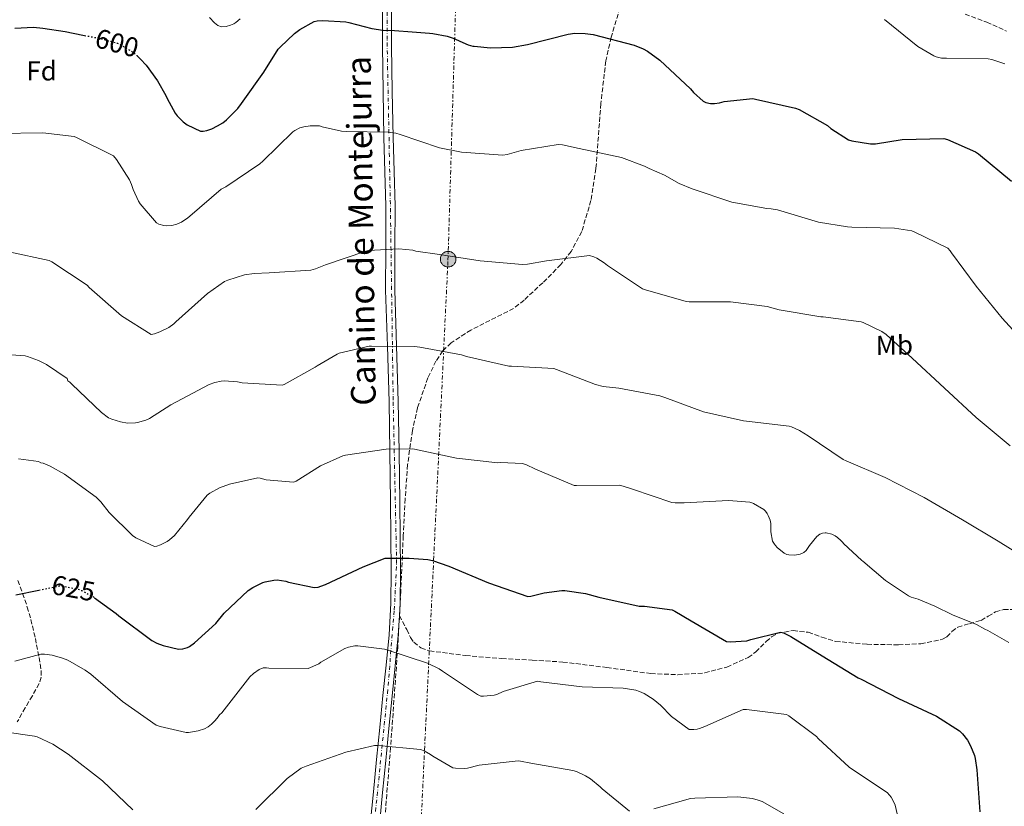
# Model space of a CAD drawing. Units: metres. Extents: x 576852 to 580293, y 4719605 to 4721957.
# Drawn here: x 578708 to 579069, y 4721148 to 4721436 of the extents above; entities that cross this region are included whole.
import ezdxf
from ezdxf.enums import TextEntityAlignment as Align

# ---------------------------------------------------------------- set-up
doc = ezdxf.new("R2010")
doc.units = ezdxf.units.M
doc.header["$MEASUREMENT"] = 0
for name, pattern in [('DGN Style 3', [2.435891, 1.739922, -0.695969]), ('DGN Style 4', [2.785615, 1.391938, -0.695969, 0.00174, -0.695969]), ('DGN Style 5', [1.217945, 0.521977, -0.695969]), ('DGN Style 7', [3.479844, 1.56593, -0.695969, 0.521977, -0.695969])]:
    doc.linetypes.add(name, pattern=pattern)
for name, color, linetype, lineweight in [('Camino', 7, 'DGN Style 3', 0), ('Cota de curva de nivel directora', 7, 'Continuous', 0), ('Curva de nivel directora', 30, 'Continuous', 30), ('Curva de nivel directora no vista', 30, 'DGN Style 5', 30), ('Curva de nivel intermedia', 30, 'Continuous', 0), ('Eje pista pavimentada', 7, 'DGN Style 4', 0), ('Etiqueta de uso rústico', 92, 'Continuous', 0), ('Etiqueta de zona arbolada', 92, 'Continuous', 0), ('Línea de pista pavimentada', 7, 'Continuous', 0), ('Línea eléctrica', 6, 'DGN Style 7', 0), ('pavimentado', 23, 'Continuous', 0), ('Poste tendido eléctrico', 7, 'Continuous', 0), ('Senda', 7, 'DGN Style 3', 0), ('Torre eléctrica grande', 7, 'Continuous', 0), ('Zona arbolada', 92, 'DGN Style 3', 0)]:
    doc.layers.add(name, color=color, linetype=linetype, lineweight=lineweight)
doc.styles.add('Style-Arial', font='arial.ttf')

# ---------------------------------------------------------------- blocks, each defined once
blk = doc.blocks.new('5PELE')
at = {"layer": 'Torre eléctrica grande', "linetype": 'Continuous', "lineweight": 0}
h = blk.add_hatch(color=9, dxfattribs=at)
edge = h.paths.add_edge_path()
edge.add_arc((0, 0), 0.285, 0, 360)
at = {"layer": 'Torre eléctrica grande', "color": 252, "linetype": 'Continuous', "lineweight": 0}
blk.add_circle((0, 0), 0.285, dxfattribs=at)

msp = doc.modelspace()

# ---------------------------------------------------------------- linework, layer by layer
at = {"layer": 'Camino', "color": 7, "linetype": 'DGN Style 3', "lineweight": 0}
msp.add_polyline3d([(579054.38, 4721438.05, 592.11), (579062.26, 4721435.14, 592.15), (579069.49, 4721431.85, 592.2)], dxfattribs=at)
at = {"layer": 'Curva de nivel directora', "color": 30, "linetype": 'Continuous', "lineweight": 30, "flags": 128}
for points, elevation in [([(578751.45, 4721422.82), (578752.63, 4721421.6), (578754.67, 4721419.41), (578758.83, 4721413.71), (578761.84, 4721408.28), (578762.39, 4721407.21), (578765.27, 4721401.85), (578765.99, 4721400.89), (578768.18, 4721398.69), (578769.27, 4721397.88), (578769.75, 4721397.56), (578774.54, 4721395.3), (578775.57, 4721395.3), (578776.91, 4721395.48), (578778.68, 4721396.1), (578780.79, 4721397.17), (578782.78, 4721398.34), (578784.15, 4721399.42), (578788.23, 4721403.58), (578789.55, 4721405.37), (578790.14, 4721406.19), (578797.76, 4721416.89), (578803.04, 4721425.19), (578803.73, 4721426.01), (578809.03, 4721431.02), (578810.89, 4721432.38), (578816.23, 4721435.35), (578817.31, 4721435.56), (578819.38, 4721435.7), (578827.81, 4721435.2), (578828.91, 4721434.95), (578837.32, 4721432.77), (578841.29, 4721432.25), (578841.42, 4721432.25), (578845.59, 4721432.09), (578852.05, 4721431.61), (578858.39, 4721431.05), (578859.57, 4721430.92), (578864.87, 4721429.96), (578867.03, 4721429.29), (578869.03, 4721428.37), (578869.46, 4721428.13), (578872.49, 4721426.86), (578874.21, 4721426.39), (578874.68, 4721426.29), (578880.74, 4721425.74), (578888.77, 4721426.02), (578894.2, 4721426.9), (578909.06, 4721430.76), (578911.55, 4721431.06), (578915.35, 4721431.01), (578918.24, 4721430.61), (578933.31, 4721426.72), (578936.6, 4721425.42), (578938.13, 4721424.56), (578942.6, 4721421.24), (578953.92, 4721410.7), (578954.99, 4721409.4), (578958.52, 4721406.2), (578959.43, 4721405.79), (578961.16, 4721405.42), (578962.64, 4721405.4), (578964.52, 4721405.64), (578966.22, 4721406.07), (578976.63, 4721407.21), (578977.61, 4721406.99), (578992.26, 4721403.69), (578993.66, 4721403.12), (579004, 4721397.3), (579005.27, 4721396.23), (579011.74, 4721392.14), (579012.9, 4721391.76), (579019.79, 4721390.62), (579021.57, 4721390.67), (579031.37, 4721392.15), (579046.57, 4721392.55), (579047.88, 4721392.19), (579058.18, 4721387.75), (579059.26, 4721386.99), (579071.33, 4721376.96)], 600), ([(578706.68, 4721432.98), (578713.49, 4721433.26), (578716.85, 4721432.95), (578725.04, 4721431.65), (578731.47, 4721430.42), (578732.17, 4721430.28)], 600), ([(578735.84, 4721224.57), (578743.78, 4721218.83), (578744.69, 4721217.99), (578756.77, 4721208.95), (578758.57, 4721207.99), (578760.97, 4721207.07), (578766.52, 4721205.75), (578768.13, 4721205.86), (578769.87, 4721206.41), (578770.61, 4721206.8), (578772.44, 4721208.08), (578780.23, 4721215.2), (578783.3, 4721218.95), (578792.08, 4721227.21), (578793.71, 4721228.34), (578797.41, 4721230.18), (578798.23, 4721230.46), (578801.39, 4721231.06), (578802.68, 4721231.09), (578805.82, 4721230.71), (578806.83, 4721230.34), (578816.16, 4721228.34), (578817.61, 4721228.51), (578818.6, 4721228.78), (578820.3, 4721229.48), (578834.06, 4721235.9), (578842.16, 4721239.05), (578843.03, 4721239.06), (578845.67, 4721239.06), (578850.87, 4721239.03), (578857.75, 4721238.54), (578859.49, 4721238.19), (578865.47, 4721236.12), (578879.93, 4721230.05), (578894.38, 4721225.06), (578895.49, 4721225.2), (578900.33, 4721226.43), (578906.77, 4721227.25), (578907.89, 4721227.23), (578915.39, 4721226.19), (578920.31, 4721224.79), (578935.08, 4721221.53), (578937.02, 4721221.51), (578947.12, 4721220.16), (578948.14, 4721219.7), (578954.1, 4721216.11), (578967.08, 4721208.57), (578968.44, 4721208.45), (578974.45, 4721208.78), (578975.9, 4721209.34), (578986.76, 4721212.05), (578987.87, 4721211.7), (578990.62, 4721210.45), (579002.08, 4721203.4), (579015.17, 4721195.33), (579016.34, 4721194.81), (579029.95, 4721187.74), (579043.91, 4721181.23), (579052.29, 4721175.92), (579053.41, 4721174.78), (579055.19, 4721172.47), (579056.32, 4721170.48), (579057.8, 4721166.84), (579058.07, 4721165.83), (579058.65, 4721161.65), (579059.76, 4721146.32)], 625), ([(578707.01, 4721225.63), (578715.42, 4721227.38)], 625)]:
    msp.add_lwpolyline(points, dxfattribs=dict(at, elevation=elevation))
at = {"layer": 'Curva de nivel directora no vista', "color": 30, "linetype": 'DGN Style 5', "lineweight": 30, "flags": 128}
for points, elevation in [([(578732.17, 4721430.28), (578738.14, 4721429.1), (578744.05, 4721427.5), (578744.97, 4721427.08), (578749.93, 4721424.07), (578751.33, 4721422.94), (578751.45, 4721422.82)], 600), ([(578715.42, 4721227.38), (578722.81, 4721228.91), (578723.78, 4721228.87), (578729.71, 4721227.76), (578731.09, 4721227.22), (578735.43, 4721224.87), (578735.84, 4721224.57)], 625)]:
    msp.add_lwpolyline(points, dxfattribs=dict(at, elevation=elevation))
at = {"layer": 'Curva de nivel intermedia', "color": 30, "linetype": 'Continuous', "lineweight": 0, "flags": 128}
for points, elevation in [([(578777.92, 4721436.79), (578779.69, 4721434.86), (578780.92, 4721433.87), (578782.32, 4721433.39), (578783.98, 4721433.57), (578785.54, 4721434.03), (578786.73, 4721434.56), (578787.47, 4721435.01), (578789.1, 4721436.4)], 595), ([(579024.86, 4721436.09), (579037.1, 4721426.28), (579042.92, 4721422.77), (579043.77, 4721422.45), (579045.7, 4721422.01), (579047.54, 4721421.94), (579062.79, 4721421.73), (579064.14, 4721421.48), (579068.94, 4721419.91)], 595), ([(578700.58, 4721394.38), (578716.87, 4721394.64), (578728.3, 4721393.36), (578729.24, 4721392.99), (578742.8, 4721386.18), (578743.89, 4721384.87), (578748.62, 4721377.41), (578749.39, 4721375.73), (578749.96, 4721373.87), (578751.85, 4721369.66), (578752.5, 4721368.66), (578758.42, 4721361.67), (578759.36, 4721361.19), (578761.17, 4721360.71), (578762, 4721360.64), (578764.14, 4721360.78), (578765.97, 4721361.24), (578767.57, 4721361.99), (578769.98, 4721363.59), (578770.62, 4721364.19), (578782.1, 4721374.04), (578783.79, 4721374.94), (578796.26, 4721383.31), (578797.38, 4721384.33), (578808.33, 4721395.05), (578809.07, 4721395.55), (578810.91, 4721396.45), (578812.44, 4721396.88), (578814.71, 4721397.18), (578818.1, 4721397.2), (578819.07, 4721396.84), (578826.23, 4721395.27), (578827.96, 4721395.17), (578843.3, 4721394.9), (578846, 4721394.48), (578847.67, 4721393.99), (578862.04, 4721389.19), (578870.08, 4721387.57), (578885.18, 4721386.48), (578886.84, 4721386.74), (578891.92, 4721388.22), (578905.42, 4721390.34), (578907.01, 4721390.22), (578913.18, 4721388.94), (578928.65, 4721385.56), (578937, 4721382.5), (578938.69, 4721381.54), (578944.41, 4721379.14), (578949.7, 4721376.1), (578954.46, 4721374.1), (578968.98, 4721369.27), (578981.82, 4721366.94), (578983.34, 4721366.9), (578985.73, 4721366.48), (579000.76, 4721361.96), (579011.37, 4721360.21)], 605), ([(579011.37, 4721360.21), (579012.93, 4721360.18), (579028.56, 4721359.72), (579034.84, 4721358.74), (579035.69, 4721358.46), (579048.08, 4721352.51), (579048.88, 4721351.54), (579049.41, 4721350.71), (579058.37, 4721338.57), (579067.95, 4721326.89), (579078.29, 4721315.49)], 605), ([(578704.43, 4721351.09), (578719.23, 4721348), (578720.14, 4721347.51), (578733.06, 4721338.95), (578733.87, 4721338.11), (578745.62, 4721327.71), (578756.58, 4721320.87), (578757.72, 4721321.07), (578759.74, 4721321.81), (578762.96, 4721323.47), (578764.86, 4721324.82), (578765.55, 4721325.45), (578777.1, 4721335.86), (578783.42, 4721340.27), (578784.62, 4721340.81), (578790.69, 4721342.66), (578794.18, 4721343.21), (578799.73, 4721343.39), (578814.94, 4721344.47), (578816.65, 4721344.87), (578820.35, 4721346.3), (578835.09, 4721351.41), (578836.07, 4721351.59), (578847.18, 4721352.18), (578852.27, 4721351.71), (578853.37, 4721351.4), (578862.05, 4721350.09), (578876.94, 4721347.84), (578892.38, 4721346.49), (578894.18, 4721346.58), (578901.12, 4721347.78), (578916.87, 4721349.78), (578918.5, 4721349.3), (578919.61, 4721348.78), (578922.33, 4721347.08), (578923.46, 4721346.15), (578936.35, 4721337.63), (578937.45, 4721337.22), (578952.31, 4721332.96), (578953.39, 4721332.84), (578968.51, 4721332.81), (578981.87, 4721331.08), (578986.33, 4721329.91), (579001.52, 4721327.28), (579002.41, 4721327.28), (579016.3, 4721325.45), (579017.08, 4721325.21), (579023.9, 4721321.95), (579025.44, 4721320.86), (579034.93, 4721312.22), (579046.77, 4721301.21), (579058.45, 4721290.5), (579070.88, 4721280.2)], 610), ([(578698.32, 4721313.87), (578710.48, 4721313.04), (578711.33, 4721312.86), (578715.34, 4721311.4), (578718.18, 4721309.95), (578725.78, 4721304.75), (578725.98, 4721303.96), (578726.72, 4721303.46), (578727.54, 4721302.71), (578738.38, 4721292.34), (578740.97, 4721290.43), (578742.11, 4721289.89), (578745.28, 4721288.93), (578747.85, 4721288.5), (578750.76, 4721288.51), (578751.58, 4721288.64), (578754.54, 4721289.55), (578755.86, 4721290.14), (578763.71, 4721295.15), (578777.73, 4721302.54), (578779.84, 4721303.33), (578782.13, 4721303.83), (578783.2, 4721303.92), (578788.11, 4721303.62), (578789.85, 4721303.24), (578804.46, 4721302.34), (578805.23, 4721302.64), (578816.55, 4721308.91), (578817.26, 4721309.47), (578824.55, 4721313.71), (578825.33, 4721314.02), (578836.26, 4721316.59), (578837.16, 4721316.63), (578852.94, 4721316.5), (578854.85, 4721316.21), (578870.03, 4721313.49), (578871.87, 4721312.88), (578887.45, 4721309.35), (578888.37, 4721309.35), (578903.84, 4721308.42), (578904.79, 4721308.09), (578919.14, 4721302.56), (578921.97, 4721301.88), (578927.69, 4721301.24), (578942.64, 4721298.5), (578944.47, 4721297.79), (578958.57, 4721292.58), (578973.29, 4721289.24), (578974.34, 4721289.19), (578989.92, 4721287.33), (578990.82, 4721287.08), (578993.81, 4721285.74), (578996.87, 4721283.86), (579009.77, 4721275.17), (579010.86, 4721274.65), (579025.12, 4721268.53), (579039.42, 4721261.23), (579053.36, 4721253.08), (579066.42, 4721245.29), (579080.03, 4721236.88)], 615), ([(578707.98, 4721275.39), (578715.34, 4721274.47), (578716.14, 4721273.99), (578716.99, 4721273.77), (578719.52, 4721272.77), (578724.87, 4721269.79), (578736.41, 4721261.34), (578738.13, 4721259.64), (578741.13, 4721255.79), (578749.69, 4721247.32), (578750.86, 4721246.53), (578757.77, 4721243.31), (578758.58, 4721243.47), (578759.93, 4721243.92), (578762.37, 4721245.14), (578763.21, 4721245.74), (578765.01, 4721247.41), (578769.85, 4721253.2), (578770.39, 4721254.06), (578776.97, 4721262.07), (578778.01, 4721262.82), (578781.57, 4721264.77), (578785.24, 4721266.11), (578795.54, 4721268.4), (578796.36, 4721268.31), (578798.65, 4721267.73), (578808.64, 4721266.85), (578809.54, 4721267.25), (578818.44, 4721272.78), (578826.69, 4721276.5), (578827.68, 4721276.71), (578842.54, 4721278.9), (578851.97, 4721279.02), (578852.92, 4721278.88), (578868.26, 4721275.59), (578883.32, 4721273.91), (578884.53, 4721274.04), (578892.25, 4721273.73), (578893.67, 4721273.27), (578897.16, 4721271.62), (578911.31, 4721265.7), (578912.19, 4721265.7), (578927.81, 4721265.74), (578929.29, 4721265.46), (578932.7, 4721264.33), (578947, 4721259.42), (578948.29, 4721259.26), (578951.53, 4721259.29)], 620), ([(578951.53, 4721259.29), (578967.82, 4721260.16), (578975.55, 4721259.53), (578976.64, 4721259.18), (578976.92, 4721259.07), (578980.72, 4721256.91), (578981.29, 4721256.29), (578981.93, 4721255.37), (578982.32, 4721254.63), (578982.97, 4721252.91), (578983.23, 4721251.71), (578983.29, 4721250.39), (578983.28, 4721248.69), (578983.92, 4721245.31), (578984.6, 4721244.15), (578985, 4721243.67), (578985.64, 4721242.95), (578988.1, 4721240.85), (578989.09, 4721240.43), (578989.84, 4721240.23), (578991.96, 4721240.11), (578993.98, 4721240.5), (578995.33, 4721241.18), (578996.13, 4721241.88), (578997.17, 4721243.36), (578997.35, 4721243.66), (579000.06, 4721247), (579001.23, 4721247.83), (579002.17, 4721248.22), (579003.17, 4721248.34), (579003.5, 4721248.33), (579005.57, 4721247.81), (579006.81, 4721247.21), (579007.66, 4721246.65), (579008.93, 4721245.52), (579009.59, 4721244.75), (579009.83, 4721244.46), (579016.51, 4721238.2), (579016.87, 4721237.95), (579025.24, 4721230.93), (579033.69, 4721225.23), (579034.67, 4721224.78), (579037.23, 4721224.01), (579043.24, 4721221.56), (579049.68, 4721218.35), (579058.49, 4721214.76), (579061.55, 4721213.05), (579062.69, 4721212.6), (579070.37, 4721208.26)], 620), ([(578634.73, 4721227.97), (578635.88, 4721226.77), (578646.19, 4721214.98), (578657.69, 4721203.33), (578668.29, 4721192.03), (578670.19, 4721190.5), (578682.72, 4721181.79), (578691.64, 4721177.16), (578695.65, 4721175.78), (578696.93, 4721175.6), (578702.88, 4721175.54), (578713.81, 4721173.98), (578714.77, 4721173.68), (578720.49, 4721170.99), (578726.15, 4721167.35), (578738.68, 4721157.58), (578749.87, 4721146.97)], 635), ([(578706.59, 4721201.35), (578716.16, 4721203.93), (578717.5, 4721203.91), (578720.29, 4721203.54), (578724.11, 4721202.52), (578726, 4721201.75), (578732.38, 4721198.14), (578734.43, 4721196.6), (578746.02, 4721186.61), (578758.41, 4721177.95), (578759.81, 4721177.45), (578769.28, 4721175.33), (578770.17, 4721175.35), (578773.7, 4721175.95), (578776.04, 4721176.67), (578777.43, 4721177.39), (578778.64, 4721178.3), (578780, 4721179.64), (578781.08, 4721181.02), (578781.48, 4721181.76), (578782.44, 4721182.47), (578783.25, 4721183.54), (578792.65, 4721195.67), (578794.02, 4721196.93), (578796.08, 4721198.38), (578797.48, 4721198.91), (578798.68, 4721198.95), (578799.64, 4721198.82), (578813.96, 4721198.75), (578814.81, 4721199.02), (578817.84, 4721200.4), (578818.6, 4721200.98), (578827.33, 4721206.07), (578828.75, 4721206.54), (578831.04, 4721206.99), (578832.09, 4721206.99), (578841.95, 4721205.74), (578843.11, 4721205.41), (578857.64, 4721200.64), (578861.96, 4721198.54), (578863.16, 4721197.75), (578875.9, 4721189.19), (578877.2, 4721188.57), (578878.12, 4721188.54), (578881.99, 4721188.9), (578882.97, 4721189.19), (578885.35, 4721190.26), (578897.86, 4721194.03), (578899.16, 4721193.86), (578914.2, 4721192.02), (578929.24, 4721191.53), (578933.86, 4721190.73), (578935.24, 4721190.3), (578936.97, 4721189.51), (578940.25, 4721187.49), (578942.93, 4721185.3), (578946.91, 4721181.13), (578953.41, 4721176.41), (578955.12, 4721176.4), (578956.34, 4721176.55), (578957.19, 4721176.77), (578959.12, 4721177.53), (578973.16, 4721183.65), (578974.39, 4721183.66), (578988.98, 4721181.85), (578989.82, 4721181.38), (578999.94, 4721173.89), (579000.63, 4721173.16), (579011.95, 4721162.56), (579012.78, 4721162.03), (579025.84, 4721153.36)], 630), ([(578794.86, 4721147.1), (578806.26, 4721158.5), (578811.36, 4721162.3), (578813.25, 4721162.96), (578827.75, 4721168.15), (578838.26, 4721170.52), (578839.57, 4721170.52), (578855.09, 4721169.05), (578856.44, 4721168.55), (578858.76, 4721167.31), (578859.56, 4721166.7), (578866.94, 4721162.39), (578867.85, 4721162.26), (578871.27, 4721162.17), (578872.23, 4721162.27), (578876.54, 4721163.31), (578890.76, 4721164.91), (578891.67, 4721164.85), (578895.4, 4721164.08), (578910.86, 4721161.44), (578912.2, 4721161.01), (578915.43, 4721159.5), (578917.23, 4721158.37), (578920.8, 4721155.45), (578921.5, 4721154.72), (578931.6, 4721146.48)], 635), ([(579025.84, 4721153.36), (579026.73, 4721152.39), (579027.31, 4721151.63), (579028.31, 4721149.81), (579028.73, 4721148.69), (579031.24, 4721138.1), (579031.6, 4721134.52), (579033.27, 4721121.41), (579034.71, 4721116.02), (579035.24, 4721114.93), (579035.69, 4721114.12), (579038.29, 4721109.87), (579039.91, 4721107.86), (579040.94, 4721107.38), (579042.15, 4721107.21), (579042.7, 4721107.2), (579047.15, 4721107.76), (579048.56, 4721108.39), (579049.14, 4721108.68), (579058.06, 4721112.4), (579059.34, 4721112.56), (579067.55, 4721112.68), (579073.99, 4721111.95)], 630), ([(578940.49, 4721147.41), (578953.89, 4721151.15), (578955.41, 4721151.3), (578971.17, 4721151.72), (578976.56, 4721151.12), (578978.68, 4721150.59), (578980.08, 4721150.03), (578988.06, 4721145.6)], 635)]:
    msp.add_lwpolyline(points, dxfattribs=dict(at, elevation=elevation))
at = {"layer": 'Eje pista pavimentada', "color": 7, "linetype": 'DGN Style 4', "lineweight": 0}
msp.add_polyline3d([(578838.62, 4721146.44, 637.78), (578842.97, 4721189.63, 632.5), (578845.5, 4721220.17, 628.38), (578846.34, 4721237.16, 625.76), (578845.08, 4721296.87, 617.47), (578844.1, 4721365.7, 608.71), (578842.84, 4721428.78, 600.36), (578842.84, 4721443.66, 598.87)], dxfattribs=at)
at = {"layer": 'Línea de pista pavimentada', "color": 7, "linetype": 'Continuous', "lineweight": 0}
for points in [[(578836.67, 4721141.62, 638.42), (578837.83, 4721153.61, 636.57), (578838.99, 4721165.4, 634.81), (578840.14, 4721177.11, 633.66), (578841.3, 4721188.83, 632.5), (578842.46, 4721199.97, 630.92), (578843.6, 4721211.04, 629.31), (578844.28, 4721222.66, 627.99), (578844.35, 4721234.32, 626.65), (578844.24, 4721246.95, 624.22), (578844.1, 4721259.63, 621.79), (578843.86, 4721277.94, 619.62), (578843.59, 4721296.21, 617.45), (578842.97, 4721316.59, 614.59), (578842.31, 4721337.08, 611.81), (578842.37, 4721352.5, 610.08), (578842.44, 4721367.8, 608.35), (578842.06, 4721380.35, 606.71), (578841.67, 4721392.97, 605.03), (578841.36, 4721409.71, 602.72), (578841.16, 4721426.45, 600.41), (578841.15, 4721442.06, 598.9)], [(578847.38, 4721218.04, 628.77), (578847.64, 4721222.58, 628.25), (578847.72, 4721234.37, 626.9), (578847.61, 4721247.03, 624.46), (578847.46, 4721259.71, 622.03), (578847.22, 4721278.02, 619.86), (578846.95, 4721296.32, 617.68), (578846.33, 4721316.73, 614.83), (578845.67, 4721337.15, 612.05), (578845.74, 4721352.51, 610.33), (578845.8, 4721367.87, 608.59), (578845.42, 4721380.48, 606.95), (578845.03, 4721393.09, 605.27), (578844.72, 4721409.79, 602.96), (578844.52, 4721426.5, 600.66), (578844.52, 4721442.04, 599.15)], [(578843.87, 4721123.43, 641.49), (578842.78, 4721126.75, 640.72), (578841.7, 4721130.08, 639.95), (578840.29, 4721135.74, 639.2), (578840.04, 4721141.56, 638.68), (578841.18, 4721153.33, 636.85), (578842.34, 4721165.11, 635.09), (578843.49, 4721176.81, 633.94), (578844.65, 4721188.53, 632.79), (578845.8, 4721199.67, 631.2), (578846.95, 4721210.8, 629.59), (578847.38, 4721218.04, 628.77)]]:
    msp.add_polyline3d(points, dxfattribs=at)
at = {"layer": 'Línea eléctrica', "color": 6, "linetype": 'DGN Style 7', "lineweight": 0}
msp.add_polyline3d([(578280.46, 4720105.68, 1041.87), (578395.36, 4720198.51, 1005.7), (578471.96, 4720250.86, 982.37), (578555.88, 4720243.84, 972.5), (578636.79, 4720235.2, 946.24), (578709.61, 4720233.04, 943.24), (578775.09, 4720227.08, 936.4), (578799.91, 4720300.8, 892.82), (578820.95, 4720360.71, 863.21), (578847.37, 4720458.16, 814.67), (578850.61, 4720542.7, 778.17), (578851.69, 4720618.26, 752.53), (578854.37, 4720705.98, 730.17), (578857.03, 4720799.59, 718.37), (578858.11, 4720878.94, 683.24), (578861.34, 4720956.99, 666.36), (578860.8, 4721033.63, 654.4), (578855.39, 4721144.47, 640.07), (578865.13, 4721348.11, 610.21), (578870.52, 4721527.55, 587.44), (578882.4, 4721850.27, 554.18), (578884.33, 4721903.73, 549.11), (578885.67, 4721941.01, 545.57)], dxfattribs=at)
at = {"layer": 'pavimentado', "color": 23, "linetype": 'Continuous', "lineweight": 0}
for points in [[(578836.67, 4721141.62, 638.42), (578837.83, 4721153.61, 636.57), (578838.99, 4721165.4, 634.81), (578840.14, 4721177.11, 633.66), (578841.3, 4721188.83, 632.5), (578842.46, 4721199.97, 630.92), (578843.6, 4721211.04, 629.31), (578844.28, 4721222.66, 627.99), (578844.35, 4721234.32, 626.65), (578844.24, 4721246.95, 624.22), (578844.1, 4721259.63, 621.79), (578843.86, 4721277.94, 619.62), (578843.59, 4721296.21, 617.45), (578842.97, 4721316.59, 614.59), (578842.31, 4721337.08, 611.81), (578842.37, 4721352.5, 610.08), (578842.44, 4721367.8, 608.35), (578842.06, 4721380.35, 606.71), (578841.67, 4721392.97, 605.03), (578841.36, 4721409.71, 602.72), (578841.16, 4721426.45, 600.41), (578841.15, 4721442.06, 598.9)], [(578844.52, 4721442.04, 599.15), (578844.52, 4721426.5, 600.66), (578844.72, 4721409.79, 602.96), (578845.03, 4721393.09, 605.27), (578845.42, 4721380.48, 606.95), (578845.8, 4721367.87, 608.59), (578845.74, 4721352.51, 610.33), (578845.67, 4721337.15, 612.05), (578846.33, 4721316.73, 614.83), (578846.95, 4721296.32, 617.68), (578847.22, 4721278.02, 619.86), (578847.46, 4721259.71, 622.03), (578847.61, 4721247.03, 624.46), (578847.72, 4721234.37, 626.9), (578847.64, 4721222.58, 628.25), (578847.38, 4721218.04, 628.77), (578846.95, 4721210.8, 629.59), (578845.8, 4721199.67, 631.2), (578844.65, 4721188.53, 632.79), (578843.49, 4721176.81, 633.94), (578842.34, 4721165.11, 635.09), (578841.18, 4721153.33, 636.85), (578840.04, 4721141.56, 638.68)]]:
    msp.add_polyline3d(points, dxfattribs=at)
at = {"layer": 'Senda', "color": 7, "linetype": 'DGN Style 3', "lineweight": 0}
for points in [[(578707.78, 4721230.91, 627.68), (578709.47, 4721226.14, 625), (578711.21, 4721221.2, 625.65), (578712.52, 4721216.66, 627.44), (578714.15, 4721209.73, 630.32), (578715.56, 4721202.77, 630.41), (578716.32, 4721197.9, 630.97), (578716.24, 4721195.48, 631.3), (578715.56, 4721193.17, 631.69), (578713.05, 4721188.68, 632.64), (578710.44, 4721184.34, 633.61), (578707.55, 4721179.2, 634.77)], [(578847.38, 4721218.04, 628.77), (578850.03, 4721212.92, 628.36), (578851.44, 4721210.04, 628.94), (578852.64, 4721208.29, 629.28), (578855.25, 4721206.27, 629.66), (578858.35, 4721205.18, 629.83), (578871.58, 4721203.42, 629.56), (578884.85, 4721202.36, 629.19), (578895.99, 4721201.76, 629.26), (578907.12, 4721201.08, 629.32), (578923.25, 4721199.08, 629.24), (578939.37, 4721196.86, 628.68), (578949.23, 4721196.44, 627.67), (578959.09, 4721197.11, 626.51), (578967.2, 4721199.25, 625.78), (578974.96, 4721202.75, 625.23), (578977.83, 4721204.75, 625.12), (578981.58, 4721208.59, 625.08), (578983.56, 4721210.32, 625.05), (578985.84, 4721211.58, 624.97), (578991.39, 4721212.56, 624.69), (578996.97, 4721211.96, 624.33), (579001.92, 4721210.21, 623.88), (579006.96, 4721208.63, 623.43), (579018.46, 4721207.56, 622.93), (579030, 4721207.35, 622.54), (579038.1, 4721207.79, 621.92), (579046.12, 4721209.4, 621), (579047.68, 4721210.27, 620.58), (579049.55, 4721212.24, 619.64), (579051.63, 4721213.88, 619.08), (579055.92, 4721215.09, 619.06), (579060.2, 4721216.31, 619.08), (579062.81, 4721217.84, 619.04), (579065.45, 4721219.38, 618.95), (579068.44, 4721220.26, 618.16), (579071.47, 4721220.28, 617.42)]]:
    msp.add_polyline3d(points, dxfattribs=at)
at = {"layer": 'Zona arbolada', "color": 92, "linetype": 'DGN Style 3', "lineweight": 0}
msp.add_polyline3d([(578932.89, 4721456.78, 596.2), (578924.85, 4721429.58, 600.72), (578922.88, 4721420.92, 601.76), (578921.06, 4721405.32, 603.13), (578919.28, 4721381.59, 604.76), (578917.43, 4721369.9, 605.72), (578914.09, 4721358.54, 606.99), (578910.21, 4721351.28, 608.34), (578906.4, 4721346.45, 609.61), (578899.83, 4721339.83, 611.51), (578892.97, 4721333.46, 612.88), (578889.16, 4721330.43, 613.33), (578873.54, 4721322.51, 614.69), (578866.26, 4721317.89, 615.35), (578863.21, 4721314.88, 615.7), (578860.72, 4721311.18, 616.08), (578857.77, 4721305, 616.66), (578853.99, 4721294.06, 617.69), (578852.11, 4721285.78, 618.48), (578850.38, 4721273.29, 619.76), (578849.45, 4721260.75, 621.2), (578848.76, 4721247.23, 623.31), (578847.86, 4721226.94, 627.45), (578846.76, 4721206.61, 631.31), (578844.12, 4721169.69, 636.65), (578841.13, 4721132.75, 641.29)], dxfattribs=at)
msp.add_polyline3d([(578932.89, 4721456.78, 596.2), (578924.85, 4721429.58, 600.72), (578922.88, 4721420.92, 601.76), (578921.06, 4721405.32, 603.13), (578919.28, 4721381.59, 604.76), (578917.43, 4721369.9, 605.72), (578914.09, 4721358.54, 606.99), (578910.21, 4721351.28, 608.34), (578906.4, 4721346.45, 609.61), (578899.83, 4721339.83, 611.51), (578892.97, 4721333.46, 612.88), (578889.16, 4721330.43, 613.33), (578873.54, 4721322.51, 614.69), (578866.26, 4721317.89, 615.35), (578863.21, 4721314.88, 615.7), (578860.72, 4721311.18, 616.08), (578857.77, 4721305, 616.66), (578853.99, 4721294.06, 617.69), (578852.11, 4721285.78, 618.48), (578850.38, 4721273.29, 619.76), (578849.45, 4721260.75, 621.2), (578848.76, 4721247.23, 623.31), (578847.86, 4721226.94, 627.45), (578846.76, 4721206.61, 631.31), (578844.12, 4721169.69, 636.65), (578841.13, 4721132.75, 641.29)], dxfattribs=at)

# ---------------------------------------------------------------- block references
at = {"layer": 'Poste tendido eléctrico', "color": 7, "linetype": 'Continuous', "lineweight": 0, "xscale": 10, "yscale": 10, "zscale": 10}
msp.add_blockref('5PELE', (578865.2, 4721348.43, 610.17), dxfattribs=at)

# ---------------------------------------------------------------- texts
at = {"color": 7, "linetype": 'Continuous', "lineweight": 0, "style": 'Style-Arial'}
msp.add_text('Camino de Montejurra', height=9, rotation=90.835, dxfattribs=at).set_placement((578837.79, 4721358.84, 612.83), align=Align.CENTER)
at = {"layer": 'Cota de curva de nivel directora', "color": 7, "linetype": 'Continuous', "lineweight": 0, "style": 'Style-Arial'}
for s, rotation, p in [('600', 344.9287, (578744.03, 4721427.51, 600)), ('625', 349.4504, (578728.09, 4721228.07, 625))]:
    msp.add_text(s, height=7, rotation=rotation, dxfattribs=at).set_placement(p, align=Align.MIDDLE_CENTER)
at = {"layer": 'Etiqueta de uso rústico', "color": 92, "linetype": 'Continuous', "lineweight": 0, "style": 'Style-Arial'}
msp.add_text('Mb', height=7, rotation=0.8545, dxfattribs=at).set_placement((579028.45, 4721316.97, 610.2), align=Align.MIDDLE_CENTER)
at = {"layer": 'Etiqueta de zona arbolada', "color": 92, "linetype": 'Continuous', "lineweight": 0, "style": 'Style-Arial'}
msp.add_text('Fd', height=7, rotation=359.9879, dxfattribs=at).set_placement((578716.44, 4721417.3, 602.06), align=Align.MIDDLE_CENTER)

doc.saveas('drawing.dxf')
